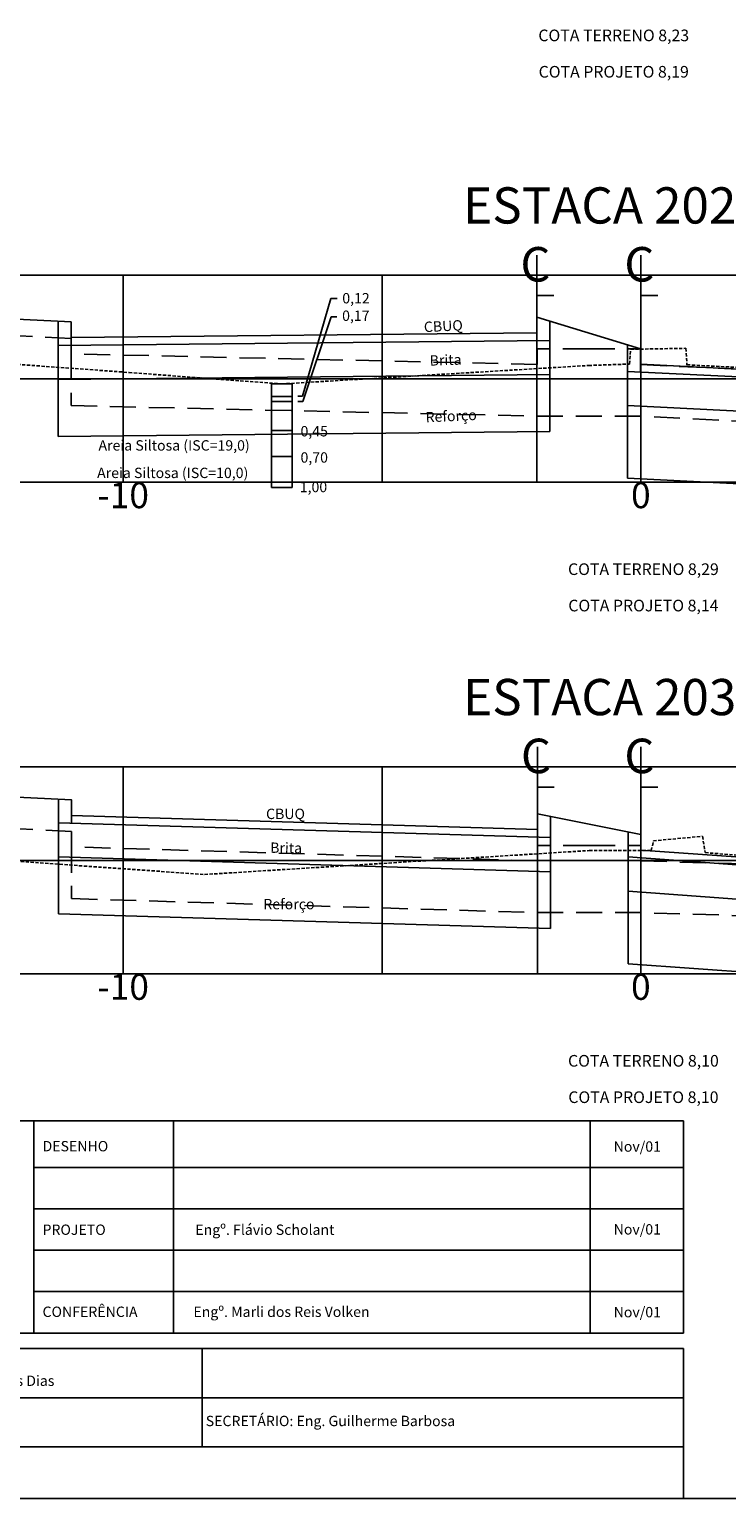
# Model space of a CAD drawing. Extents: x 179637 to 183867, y 1667451 to 1668843.
# Drawn here: x 182472 to 182606, y 1668249 to 1668533 of the extents above; entities that cross this region are included whole.
import ezdxf
from ezdxf.enums import TextEntityAlignment as Align

# ---------------------------------------------------------------- set-up
doc = ezdxf.new("R2010")
doc.units = 0
doc.header["$LTSCALE"] = 5
doc.header["$MEASUREMENT"] = 0
doc.linetypes.add('DASHED2', pattern=[0.375, 0.25, -0.125])
doc.linetypes.add('DASHEDX2', pattern=[1.5, 1, -0.5])
doc.layers.get('0').update_dxf_attribs({"linetype": 'CONTINUOUS'})
for name, color, linetype in [('D-SELO-LINF', 7, 'CONTINUOUS'), ('D-SELO-LING', 41, 'CONTINUOUS'), ('PROJETO', 10, 'CONTINUOUS'), ('SOND_GEO', 12, 'CONTINUOUS'), ('T-TEXP', 7, 'CONTINUOUS'), ('TERRAPLENAGEM', 92, 'CONTINUOUS'), ('TERRENO', 160, 'DASHED2'), ('TEXTOS', 7, 'CONTINUOUS'), ('XFG', 253, 'DASHEDX2'), ('XGRID', 7, 'CONTINUOUS'), ('XGRIDT', 7, 'CONTINUOUS')]:
    doc.layers.add(name, color=color, linetype=linetype)
doc.styles.add('ARIAL', font='ARIAL.TTF', dxfattribs={"height": 0.5})
doc.styles.add('ROMANS', font='romans.shx', dxfattribs={"height": 1.5})
doc.styles.add('S8', font='simplex')

# ---------------------------------------------------------------- blocks, each defined once
blk = doc.blocks.new('_CL')
for p, q in [((0, 0.0646), (0, -0.0651)), ((0, -0.0651), (0.0543, -0.0651))]:
    blk.add_line(p, q)
at = {"style": 'S8'}
blk.add_text('C', height=0.1111, dxfattribs=at).set_placement((-0.0049, -0.0201), align=Align.CENTER)

msp = doc.modelspace()

# ---------------------------------------------------------------- linework, layer by layer
at = {"layer": 'D-SELO-LINF'}
for p, q in [((182472.62, 1668280.61), (182472.62, 1668321.61)), ((182499.62, 1668280.61), (182499.62, 1668321.61)), ((182580.1, 1668280.61), (182580.1, 1668321.61)), ((182472.62, 1668312.61), (182598.1, 1668312.61)), ((182472.62, 1668304.61), (182598.1, 1668304.61)), ((182472.62, 1668296.61), (182598.1, 1668296.61)), ((182472.62, 1668288.61), (182598.1, 1668288.61)), ((182505.1, 1668258.61), (182505.1, 1668277.61)), ((182413.1, 1668268.11), (182598.1, 1668268.11)), ((182598.1, 1668248.61), (182598.1, 1668258.61)), ((182598.1, 1668248.61), (182598.1, 1668258.61)), ((182598.1, 1668248.61), (182598.1, 1668258.61)), ((181833.1, 1668248.61), (182783.1, 1668248.61))]:
    msp.add_line(p, q, dxfattribs=at)
at = {"layer": 'D-SELO-LING'}
for p, q in [((182459.89, 1668321.61), (182598.1, 1668321.61)), ((182598.1, 1668280.61), (182598.1, 1668321.61)), ((182459.89, 1668280.61), (182598.1, 1668280.61)), ((182413.1, 1668277.61), (182598.1, 1668277.61)), ((182598.1, 1668277.61), (182598.1, 1668258.61)), ((182413.1, 1668258.61), (182598.1, 1668258.61))]:
    msp.add_line(p, q, dxfattribs=at)
at = {"layer": 'PROJETO'}
for p, q in [((182569.8, 1668472.37), (182569.8, 1668476.87)), ((182569.8, 1668476.87), (182589.8, 1668470.79)), ((182477.3, 1668471.44), (182572.3, 1668472.39)), ((182479.8, 1668472.97), (182569.8, 1668473.87)), ((182589.8, 1668466.28), (182589.8, 1668470.79)), ((182477.3, 1668464.84), (182572.3, 1668465.79)), ((182587.3, 1668466.41), (182682.3, 1668461.74)), ((182589.8, 1668467.79), (182679.8, 1668463.37)), ((182587.3, 1668459.8), (182682.3, 1668455.13)), ((182479.9, 1668380.63), (182569.9, 1668377.93)), ((182569.9, 1668376.42), (182569.9, 1668380.93)), ((182569.9, 1668380.93), (182589.9, 1668376.93)), ((182477.4, 1668379.2), (182572.4, 1668376.35)), ((182589.9, 1668372.42), (182589.9, 1668376.93)), ((182477.4, 1668372.6), (182572.4, 1668369.75)), ((182587.4, 1668372.6), (182682.4, 1668365.74)), ((182589.9, 1668373.93), (182679.9, 1668367.43)), ((182587.4, 1668365.98), (182682.4, 1668359.12))]:
    msp.add_line(p, q, dxfattribs=at)
for points in [[(182479.8, 1668471.47), (182479.8, 1668475.97), (182454.8, 1668477.22)], [(182479.9, 1668379.12), (182479.9, 1668383.63), (182454.9, 1668384.88)]]:
    msp.add_lwpolyline(points, dxfattribs=at)
at = {"layer": 'SOND_GEO', "ltscale": 2}
for p, q in [((182524.51, 1668461.62), (182529.98, 1668480.5)), ((182529.98, 1668480.5), (182531.22, 1668480.5)), ((182530.04, 1668476.97), (182524.57, 1668460.62)), ((182530.04, 1668476.97), (182531.16, 1668476.97)), ((182518.5, 1668464), (182518.5, 1668444)), ((182518.5, 1668464), (182522.5, 1668464)), ((182522.5, 1668464), (182522.5, 1668444)), ((182518.5, 1668461.6), (182522.5, 1668461.6)), ((182518.5, 1668460.6), (182522.5, 1668460.6)), ((182523.63, 1668461.62), (182524.51, 1668461.62)), ((182523.63, 1668460.62), (182524.57, 1668460.62)), ((182518.5, 1668455), (182522.5, 1668455)), ((182518.5, 1668450), (182522.5, 1668450)), ((182518.5, 1668444), (182522.5, 1668444))]:
    msp.add_line(p, q, dxfattribs=at)
at = {"layer": 'TERRAPLENAGEM'}
for p, q in [((182477.3, 1668476.09), (182477.3, 1668453.84)), ((182572.3, 1668476.11), (182572.3, 1668454.79)), ((182587.3, 1668471.55), (182587.3, 1668445.78)), ((182477.3, 1668453.84), (182572.3, 1668454.79)), ((182587.3, 1668445.78), (182682.3, 1668441.12)), ((182477.4, 1668383.75), (182477.4, 1668361.59)), ((182572.4, 1668380.43), (182572.4, 1668358.74)), ((182587.4, 1668377.43), (182587.4, 1668351.95)), ((182477.4, 1668361.59), (182572.4, 1668358.74)), ((182587.4, 1668351.95), (182682.4, 1668345.09))]:
    msp.add_line(p, q, dxfattribs=at)
at = {"layer": 'TERRENO', "ltscale": 0.5}
for p, q in [((182403.02, 1668472.62), (182490.98, 1668466.21)), ((182587.69, 1668467.84), (182587.89, 1668470.7)), ((182587.89, 1668470.7), (182598.59, 1668470.88)), ((182587.89, 1668470.7), (182587.89, 1668470.7)), ((182587.89, 1668470.7), (182587.89, 1668470.7)), ((182587.89, 1668470.7), (182587.89, 1668470.7)), ((182587.89, 1668470.7), (182587.89, 1668470.7)), ((182598.59, 1668470.88), (182598.59, 1668470.88)), ((182598.59, 1668470.88), (182598.59, 1668470.88)), ((182598.59, 1668470.88), (182598.59, 1668470.88)), ((182598.59, 1668470.88), (182598.59, 1668470.88)), ((182598.59, 1668470.88), (182598.79, 1668467.68)), ((182490.98, 1668466.21), (182490.98, 1668466.21)), ((182490.98, 1668466.21), (182490.98, 1668466.21)), ((182490.98, 1668466.21), (182490.98, 1668466.21)), ((182490.98, 1668466.21), (182490.98, 1668466.21)), ((182490.98, 1668466.21), (182491, 1668466.2)), ((182491, 1668466.2), (182491, 1668466.2)), ((182491, 1668466.2), (182491, 1668466.2)), ((182491, 1668466.2), (182491, 1668466.2)), ((182491, 1668466.2), (182491, 1668466.2)), ((182491, 1668466.2), (182520.5, 1668464)), ((182520.5, 1668464), (182579.79, 1668467.56)), ((182579.79, 1668467.56), (182579.79, 1668467.56)), ((182579.79, 1668467.56), (182579.79, 1668467.56)), ((182579.79, 1668467.56), (182579.79, 1668467.56)), ((182579.79, 1668467.56), (182579.79, 1668467.56)), ((182579.79, 1668467.56), (182579.8, 1668467.56)), ((182579.8, 1668467.56), (182587.69, 1668467.84)), ((182587.69, 1668467.84), (182587.69, 1668467.84)), ((182587.69, 1668467.84), (182587.69, 1668467.84)), ((182587.69, 1668467.84), (182587.69, 1668467.84)), ((182587.69, 1668467.84), (182587.69, 1668467.84)), ((182598.79, 1668467.68), (182598.8, 1668467.69)), ((182598.79, 1668467.68), (182598.79, 1668467.68)), ((182598.79, 1668467.68), (182598.79, 1668467.68)), ((182598.79, 1668467.68), (182598.79, 1668467.68)), ((182598.79, 1668467.68), (182598.79, 1668467.68)), ((182598.8, 1668467.69), (182598.8, 1668467.69)), ((182598.8, 1668467.69), (182598.8, 1668467.69)), ((182598.8, 1668467.69), (182598.8, 1668467.69)), ((182598.8, 1668467.69), (182598.8, 1668467.69)), ((182598.8, 1668467.69), (182671.4, 1668463.99)), ((182520.5, 1668464), (182520.5, 1668464)), ((182520.5, 1668464), (182520.5, 1668464)), ((182520.5, 1668464), (182520.5, 1668464)), ((182520.5, 1668464), (182520.5, 1668464)), ((182520.5, 1668464), (182520.5, 1668464)), ((182520.5, 1668464), (182520.5, 1668464)), ((182520.5, 1668464), (182520.5, 1668464)), ((182520.5, 1668464), (182520.5, 1668464)), ((182520.5, 1668464), (182520.5, 1668464)), ((182591.9, 1668373.83), (182592.3, 1668375.71)), ((182592.3, 1668375.71), (182601.79, 1668376.59)), ((182592.3, 1668375.71), (182592.3, 1668375.71)), ((182592.3, 1668375.71), (182592.3, 1668375.71)), ((182592.3, 1668375.71), (182592.3, 1668375.71)), ((182592.3, 1668375.71), (182592.3, 1668375.71)), ((182592.3, 1668375.71), (182592.3, 1668375.71)), ((182592.3, 1668375.71), (182592.3, 1668375.71)), ((182592.3, 1668375.71), (182592.3, 1668375.71)), ((182592.3, 1668375.71), (182592.3, 1668375.71)), ((182592.3, 1668375.71), (182592.3, 1668375.71)), ((182592.3, 1668375.71), (182592.3, 1668375.71)), ((182592.3, 1668375.71), (182592.3, 1668375.71)), ((182592.3, 1668375.71), (182592.3, 1668375.71)), ((182592.3, 1668375.71), (182592.3, 1668375.71)), ((182592.3, 1668375.71), (182592.3, 1668375.71)), ((182601.79, 1668376.59), (182601.79, 1668376.59)), ((182601.79, 1668376.59), (182601.79, 1668376.59)), ((182601.79, 1668376.59), (182601.79, 1668376.59)), ((182601.79, 1668376.59), (182601.79, 1668376.59)), ((182601.79, 1668376.59), (182601.79, 1668376.59)), ((182601.79, 1668376.59), (182601.79, 1668376.59)), ((182601.79, 1668376.59), (182601.79, 1668376.59)), ((182601.79, 1668376.59), (182601.79, 1668376.59)), ((182601.79, 1668376.59), (182601.79, 1668376.59)), ((182601.79, 1668376.59), (182602.3, 1668373.43)), ((182429.9, 1668374.52), (182505.6, 1668369.21)), ((182505.6, 1668369.21), (182579.9, 1668373.83)), ((182579.9, 1668373.83), (182579.9, 1668373.83)), ((182579.9, 1668373.83), (182579.9, 1668373.83)), ((182579.9, 1668373.83), (182579.9, 1668373.83)), ((182579.9, 1668373.83), (182579.9, 1668373.83)), ((182579.9, 1668373.83), (182579.9, 1668373.83)), ((182579.9, 1668373.83), (182579.9, 1668373.83)), ((182579.9, 1668373.83), (182579.9, 1668373.83)), ((182579.9, 1668373.83), (182579.9, 1668373.83)), ((182579.9, 1668373.83), (182579.9, 1668373.83)), ((182579.9, 1668373.83), (182579.9, 1668373.83)), ((182579.9, 1668373.83), (182579.9, 1668373.83)), ((182579.9, 1668373.83), (182579.9, 1668373.83)), ((182579.9, 1668373.83), (182579.9, 1668373.83)), ((182579.9, 1668373.83), (182579.9, 1668373.83)), ((182579.9, 1668373.83), (182579.9, 1668373.83)), ((182579.9, 1668373.83), (182591.9, 1668373.83)), ((182591.9, 1668373.83), (182591.9, 1668373.83)), ((182591.9, 1668373.83), (182591.9, 1668373.83)), ((182591.9, 1668373.83), (182591.9, 1668373.83)), ((182591.9, 1668373.83), (182591.9, 1668373.83)), ((182602.3, 1668373.43), (182602.3, 1668373.43)), ((182602.3, 1668373.43), (182602.3, 1668373.43)), ((182602.3, 1668373.43), (182602.3, 1668373.43)), ((182602.3, 1668373.43), (182602.3, 1668373.43)), ((182602.3, 1668373.43), (182602.31, 1668373.43)), ((182602.31, 1668373.43), (182602.31, 1668373.43)), ((182602.31, 1668373.43), (182602.31, 1668373.43)), ((182602.31, 1668373.43), (182602.31, 1668373.43)), ((182602.31, 1668373.43), (182602.31, 1668373.43)), ((182602.31, 1668373.43), (182686.4, 1668366.93)), ((182505.6, 1668369.21), (182505.6, 1668369.21)), ((182505.6, 1668369.21), (182505.6, 1668369.21)), ((182505.6, 1668369.21), (182505.6, 1668369.21)), ((182505.6, 1668369.21), (182505.6, 1668369.21)), ((182505.6, 1668369.21), (182505.6, 1668369.21)), ((182505.6, 1668369.21), (182505.6, 1668369.21)), ((182505.6, 1668369.21), (182505.6, 1668369.21)), ((182505.6, 1668369.21), (182505.6, 1668369.21)), ((182505.6, 1668369.21), (182505.6, 1668369.21))]:
    msp.add_line(p, q, dxfattribs=at)
at = {"layer": 'XFG'}
for points in [[(182479.82, 1668469.8), (182479.82, 1668472.8), (182454.82, 1668474.05)], [(182579.82, 1668470.77), (182569.82, 1668470.77), (182569.82, 1668467.77), (182479.82, 1668469.8), (182479.82, 1668459.8), (182569.82, 1668457.77), (182579.82, 1668457.77)], [(182579.82, 1668470.77), (182589.82, 1668470.77), (182589.82, 1668467.77), (182679.82, 1668463.27), (182679.82, 1668453.27), (182589.82, 1668457.77), (182579.82, 1668457.77)], [(182479.9, 1668374.54), (182479.9, 1668377.54), (182454.9, 1668378.79)], [(182579.9, 1668374.84), (182569.9, 1668374.84), (182569.9, 1668371.84), (182479.9, 1668374.54), (182479.9, 1668364.54), (182569.9, 1668361.84), (182579.9, 1668361.84)], [(182579.9, 1668374.84), (182589.9, 1668374.84), (182589.9, 1668371.84), (182679.9, 1668369.14), (182679.9, 1668359.14), (182589.9, 1668361.84), (182579.9, 1668361.84)]]:
    msp.add_lwpolyline(points, dxfattribs=at)
at = {"layer": 'XGRID'}
for p, q in [((182389.88, 1668484.99), (182739.88, 1668484.99)), ((182489.88, 1668444.99), (182489.88, 1668484.99)), ((182539.88, 1668444.99), (182539.88, 1668484.99)), ((182569.8, 1668444.99), (182569.8, 1668484.99)), ((182589.88, 1668444.99), (182589.88, 1668484.99)), ((182389.88, 1668464.99), (182739.88, 1668464.99)), ((182389.88, 1668444.99), (182739.88, 1668444.99)), ((182439.88, 1668389.99), (182739.88, 1668389.99)), ((182489.88, 1668349.99), (182489.88, 1668389.99)), ((182539.88, 1668349.99), (182539.88, 1668389.99)), ((182569.9, 1668349.99), (182569.9, 1668389.99)), ((182589.88, 1668349.99), (182589.88, 1668389.99)), ((182439.88, 1668371.93), (182739.88, 1668371.93)), ((182439.88, 1668349.99), (182739.88, 1668349.99))]:
    msp.add_line(p, q, dxfattribs=at)

# ---------------------------------------------------------------- block references
at = {"layer": 'XGRIDT', "xscale": 60.02400960384154, "yscale": 60.02400960384154, "zscale": 60.02400960384154}
for p in [(182569.8, 1668484.99), (182589.88, 1668484.99), (182569.9, 1668389.99), (182589.88, 1668389.99)]:
    msp.add_blockref('_CL', p, dxfattribs=at)

# ---------------------------------------------------------------- texts
at = {"layer": 'T-TEXP', "style": 'ROMANS'}
for s, p in [('DESENHO', (182474.29, 1668315.71)), ('Nov/01', (182584.62, 1668315.64)), ('PROJETO', (182474.29, 1668299.57)), ('Engº. Flávio Scholant', (182503.81, 1668299.57)), ('Nov/01', (182584.62, 1668299.64)), ('CONFERÊNCIA', (182474.29, 1668283.71)), ('Engº. Marli dos Reis Volken', (182503.44, 1668283.71)), ('Nov/01', (182584.62, 1668283.64)), ('FISCAL DO PROJETO: Eng. Márcia Rodrigues Dias', (182414.87, 1668270.38)), ('SECRETÁRIO: Eng. Guilherme Barbosa', (182505.82, 1668262.61))]:
    msp.add_text(s, height=2, dxfattribs=at).set_placement(p)
at = {"layer": 'TEXTOS', "style": 'ROMANS'}
for s, height, p in [('COTA TERRENO 8,23', 2.25, (182584.64, 1668530.22)), ('COTA PROJETO 8,19', 2.25, (182584.64, 1668523.19)), ('0,12', 2, (182534.85, 1668479.56)), ('0,17', 2, (182534.82, 1668476.18)), ('0,45', 2, (182526.78, 1668453.86)), ('Areia Siltosa (ISC=19,0)', 2, (182499.71, 1668451.12)), ('0,70', 2, (182526.78, 1668448.79)), ('Areia Siltosa (ISC=10,0)', 2, (182499.44, 1668445.81)), ('1,00', 2, (182526.63, 1668443.08)), ('COTA TERRENO 8,29', 2.25, (182590.37, 1668427.08)), ('COTA PROJETO 8,14', 2.25, (182590.37, 1668420.05)), ('COTA TERRENO 8,10', 2.25, (182590.37, 1668332.08)), ('COTA PROJETO 8,10', 2.25, (182590.37, 1668325.05))]:
    msp.add_text(s, height=height, dxfattribs=at).set_placement(p, align=Align.CENTER)
for s, rotation, p in [('CBUQ', 2.8844, (182548.01, 1668473.99)), ('Brita', 1.9978, (182549.11, 1668467.52)), ('Reforço', 2.8263, (182548.34, 1668456.56)), ('CBUQ', 0.0462, (182517.47, 1668379.92)), ('Brita', 359.1596, (182518.25, 1668373.4)), ('Reforço', 359.9882, (182516.94, 1668362.49))]:
    msp.add_text(s, height=2, rotation=rotation, dxfattribs=at).set_placement(p)
at = {"layer": 'XGRIDT', "style": 'ARIAL'}
for s, height, p in [('ESTACA 202+00', 7, (182589.88, 1668494.99)), ('-10', 5, (182489.88, 1668439.99)), ('0', 5, (182589.88, 1668439.99)), ('ESTACA 203+00', 7, (182589.88, 1668399.99)), ('-10', 5, (182489.88, 1668344.99)), ('0', 5, (182589.88, 1668344.99))]:
    msp.add_text(s, height=height, dxfattribs=at).set_placement(p, align=Align.CENTER)

doc.saveas('drawing.dxf')
